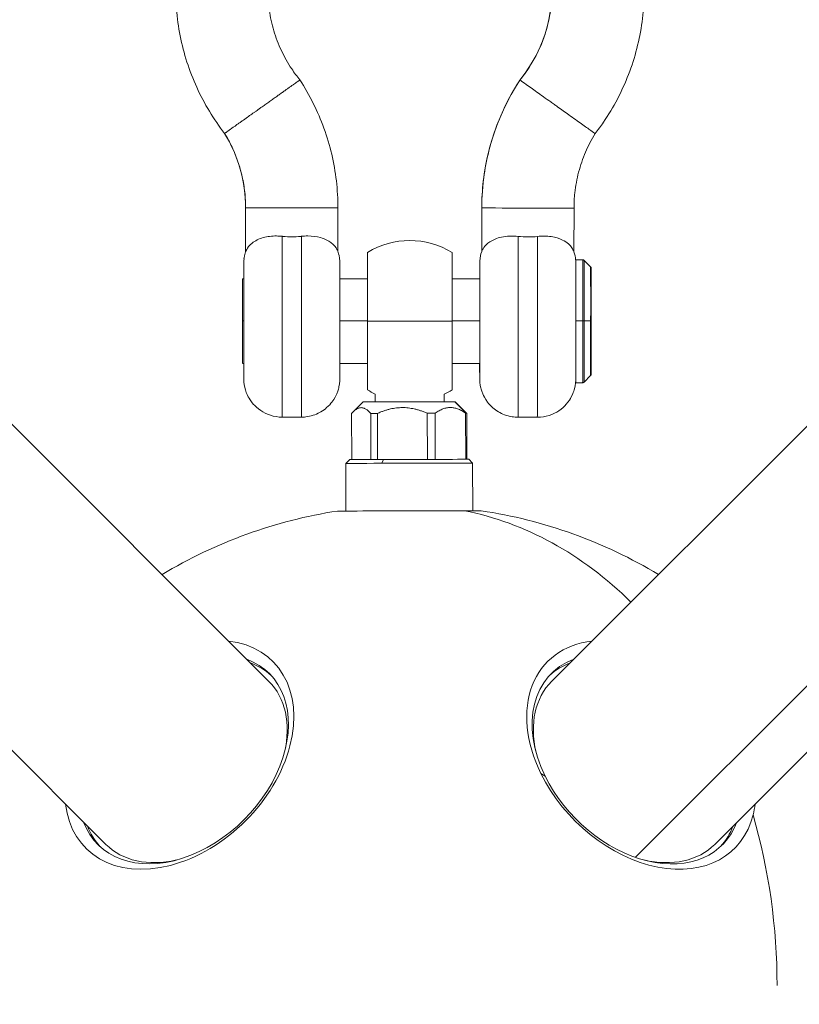
# Model space of a CAD drawing. Units: millimetres. Extents: x -22507 to 8215, y -2656 to 3596.
# Drawn here: x -16554 to -16351, y -1905 to -1648 of the extents above; entities that cross this region are included whole.
import ezdxf

# ---------------------------------------------------------------- set-up
doc = ezdxf.new("R2010")
doc.units = ezdxf.units.MM
doc.header["$MEASUREMENT"] = 0
doc.styles.get("Standard").update_dxf_attribs({"font": 'arial.ttf'})
doc.dimstyles.new('ISO-25', dxfattribs={"dimtxt": 2.5, "dimasz": 2.5, "dimexe": 1.25, "dimexo": 0.625, "dimtad": 1, "dimtxsty": 'Standard', "dimcen": 2.5, "dimadec": 0, "dimazin": 0, "dimtfac": 1, "dimtmove": 0, "dimatfit": 3, "dimfxl": 1, "dimarcsym": 0})

# ---------------------------------------------------------------- blocks, each defined once
blk = doc.blocks.new('*D9')
at = {"color": 0, "lineweight": -2, "transparency": 16777216}
for p, q in [((-22095.58, 2671.27), (-22136.83, 2671.27)), ((-22135.58, 2541.27), (-22135.58, -2490.12)), ((-22095.58, -2620.12), (-22136.83, -2620.12))]:
    blk.add_line(p, q, dxfattribs=at)
at = {"color": 0, "transparency": 16777216}
for points in [[(-22157.24, 2541.27), (-22113.91, 2541.27), (-22135.58, 2671.27)], [(-22157.24, -2490.12), (-22113.91, -2490.12), (-22135.58, -2620.12)]]:
    blk.add_solid(points, dxfattribs=at)
at = {"layer": 'Defpoints', "color": 0, "transparency": 16777216}
for p in [(-16448.15, 2671.27), (-22135.58, -2620.12), (-20753.33, -2620.12)]:
    blk.add_point(p, dxfattribs=at)
at = {"color": 0, "transparency": 16777216, "insert": (-22343.31, 21.69), "char_height": 250, "attachment_point": 5, "rotation": 90}
blk.add_mtext('530', dxfattribs=at)

msp = doc.modelspace()

# ---------------------------------------------------------------- linework, layer by layer
at = {"color": 0, "linetype": 'Continuous', "lineweight": 0}
for p, q in [((-16489.087, -1820.624), (-17456.785, -852.932)), ((-15447.821, -852.926), (-16415.514, -1820.624)), ((-16393.735, -1866.431), (-15415.712, -888.402)), ((-16531.514, -1863.051), (-17499.211, -895.358)), ((-15405.395, -895.352), (-16373.087, -1863.05)), ((-16495.141, -1697.348), (-16495.147, -1708.761)), ((-16495.147, -1708.761), (-16495.141, -1697.348)), ((-16471.147, -1708.651), (-16471.141, -1697.359)), ((-16433.698, -1697.378), (-16433.704, -1708.67)), ((-16433.698, -1697.378), (-16433.704, -1708.67)), ((-16409.698, -1697.39), (-16409.704, -1708.803)), ((-16409.225, -1710.865), (-16407.432, -1710.865)), ((-16405.372, -1712.72), (-16407.078, -1711.012)), ((-16405.229, -1719.438), (-16405.226, -1713.074)), ((-16495.977, -1715.821), (-16495.63, -1715.822)), ((-16470.619, -1715.834), (-16463.423, -1715.838)), ((-16441.413, -1715.849), (-16434.227, -1715.852)), ((-16405.256, -1726.809), (-16405.241, -1719.539)), ((-16405.256, -1726.809), (-16405.241, -1719.539)), ((-16405.234, -1719.512), (-16405.241, -1719.549)), ((-16405.236, -1722.036), (-16405.233, -1719.507)), ((-16405.216, -1722.037), (-16405.212, -1726.919)), ((-16405.205, -1722.065), (-16405.216, -1722.037)), ((-16405.209, -1731.568), (-16405.204, -1722.568)), ((-16495.623, -1726.751), (-16495.97, -1726.75)), ((-16463.421, -1726.767), (-16470.619, -1726.763)), ((-16434.22, -1726.781), (-16441.414, -1726.778)), ((-16407.422, -1726.762), (-16409.215, -1726.761)), ((-16405.363, -1726.775), (-16407.068, -1726.763)), ((-16405.248, -1734.132), (-16405.256, -1726.809)), ((-16405.248, -1734.132), (-16405.256, -1726.809)), ((-16405.222, -1732.036), (-16405.212, -1726.919)), ((-16405.241, -1734.203), (-16405.241, -1732.036)), ((-16405.21, -1732.064), (-16405.241, -1732.064)), ((-16405.21, -1732.064), (-16405.241, -1732.064)), ((-16405.222, -1732.036), (-16405.21, -1732.064)), ((-16405.239, -1740.659), (-16405.236, -1734.295)), ((-16495.988, -1737.821), (-16495.641, -1737.822)), ((-16470.63, -1737.834), (-16463.434, -1737.838)), ((-16441.424, -1737.849), (-16434.238, -1737.852)), ((-16463.44, -1738.838), (-16463.44, -1738.838)), ((-16409.241, -1742.865), (-16407.448, -1742.865)), ((-16405.386, -1741.013), (-16407.094, -1742.719)), ((-16464.601, -1747.861), (-16467.207, -1750.477)), ((-16461.445, -1747.855), (-16461.444, -1745.812)), ((-16443.445, -1747.819), (-16443.444, -1745.821)), ((-16437.724, -1750.808), (-16440.705, -1747.814)), ((-16440.602, -1747.814), (-16437.986, -1750.419)), ((-16480.648, -1751.829), (-16485.648, -1751.827)), ((-16467.546, -1762.867), (-16467.57, -1750.867)), ((-16462.569, -1750.857), (-16462.545, -1762.857)), ((-16460.82, -1762.854), (-16460.843, -1750.854)), ((-16447.879, -1750.828), (-16447.855, -1762.828)), ((-16445.845, -1762.824), (-16445.869, -1750.824)), ((-16437.906, -1750.808), (-16437.882, -1762.808)), ((-16437.598, -1762.808), (-16437.621, -1750.808)), ((-16419.245, -1751.86), (-16424.245, -1751.857)), ((-16468.072, -1762.868), (-16469.07, -1763.87)), ((-16459.747, -1763.851), (-16459.314, -1762.851)), ((-16437.072, -1762.807), (-16436.07, -1763.805)), ((-16469.07, -1763.87), (-16469.045, -1776.274)), ((-16436.07, -1763.805), (-16436.045, -1776.208)), ((-16418.301, -1844.605), (-16417.211, -1845.301))]:
    msp.add_line(p, q, dxfattribs=at)
for centre, radius, start, end in [((-16452.434, -1726.843), 21, 58.38338, 121.5597), ((-16452.434, -1726.843), 21, 238.38338, 244.59461), ((-16452.434, -1726.843), 21, 295.34847, 301.5597), ((-16452.3, -1899.837), 125, 98.70798, 121.11362), ((-16452.3, -1899.837), 125, 58.8867, 81.51915)]:
    msp.add_arc(centre, radius, start, end, dxfattribs=at)
at = {"color": 0, "linetype": 'Continuous', "lineweight": 0, "extrusion": (0, 0, -1)}
for centre, major_axis, ratio, start_param, end_param in [((-16452.391, -1640.672), (-0.018, -36.966), 0.9999994, -1.9778768, -0.8859731), ((-16532.099, -1697.329), (-0.018, -36.958), 0.9999994, -2.1228548, -1.5707963), ((-16483.141, -1697.354), (-12, 0.006), 0.000001, -0.0005538, 0.0005752), ((-16483.141, -1697.354), (12, -0.006), 0.000001, -0.000809, 3.1396547), ((-16480.636, -1726.829), (-0.012, -25), 0.001129, -2.6530983, 0), ((-16424.233, -1726.857), (-0.012, -25), 0.001129, -2.6530984, 0), ((-16463.434, -1726.838), (0.009, 17.889), 0.001129, -0.9085135, 1.5707963), ((-16495.636, -1726.822), (0.007, 15), 0.001129, -0.7475843, 3.889177), ((-16463.434, -1726.838), (0.007, 14), 0.001129, -0.6669463, 1.5707963), ((-16409.233, -1726.865), (0.008, 16), 0.001129, -0.2903096, 1.5643462), ((-16407.44, -1726.865), (0.008, 16), 0.001129, 0, 1.5643462), ((-16407.086, -1726.866), (0.008, 15.854), 0.001129, 0.001129, 1.5643462), ((-16405.379, -1726.866), (0.007, 14.146), 0.001129, 0.001129, 1.5643462), ((-16405.733, -1719.463), (0.498, -0.044), 0.9961984, 0.08599, 0.091207), ((-16463.434, -1726.838), (-0.009, -17.889), 0.001129, -1.5707963, 0.9085135), ((-16463.434, -1726.838), (-0.007, -14), 0.001129, -1.5707963, 0.6669463), ((-16452.434, -1726.843), (-21, 0.01), 0.000001, -2.1230174, -1.0203835), ((-16409.233, -1726.865), (-0.008, -16), 0.001129, -1.5772465, 0.2903096), ((-16407.44, -1726.865), (-0.008, -16), 0.001129, -1.5772465, 0), ((-16407.086, -1726.866), (-0.008, -15.854), 0.001129, -1.5772465, -0.001129), ((-16405.379, -1726.866), (-0.007, -14.146), 0.001129, -1.5772465, -0.001129), ((-16405.741, -1732.035), (0.5, 0), 0.007448, -0.3338158, -0.333797), ((-16405.722, -1732.035), (0.5, 0), 0.0074479, -0.4368538, -0.4368392), ((-16405.722, -1732.035), (0.5, 0), 0.0074479, -0.3413054, -0.0029778), ((-16405.741, -1732.035), (0.5, 0), 0.007448, -0.1950857, -0.0000049), ((-16452.596, -1750.837), (15, 0.03), 0.0000163, -2.2981303, -2.1529863), ((-16452.596, -1750.837), (15, 0.03), 0.0000163, -1.2509327, -1.1057888), ((-16452.596, -1750.837), (15, 0.03), 0.0000163, -0.2037351, -0.1311632), ((-16452.596, -1750.837), (15, 0.03), 0.0000163, -0.1311632, -0.0585912), ((-16452.57, -1763.837), (-16.5, -0.033), 0.0000163, 0, 1.1207725), ((-16452.57, -1763.837), (16.5, 0.033), 0.0000163, -2.0208202, 0), ((-16452.545, -1776.241), (-18.68, -0.037), 0.0000163, 0.0001078, 0.8687243), ((-16452.545, -1776.241), (18.68, 0.037), 0.0000163, -2.2728684, -0.6936828), ((-16452.545, -1776.241), (18.68, 0.037), 0.0000163, -0.6936828, -0.0001077), ((-16511.283, -1840.854), (22.274, 22.274), 0.7071068, -0.3098446, 3.4514373), ((-16393.317, -1840.854), (-22.274, 22.274), 0.7071068, -1.1190468, 0.3098446), ((-16510.3, -1841.837), (21.213, 21.213), 0.7071068, 0, 0.8470312), ((-16394.3, -1841.837), (-21.213, 21.213), 0.7071068, -0.8470312, 0), ((-16393.317, -1840.854), (22.274, -22.274), 0.7071068, -0.3098446, 2.0225459), ((-16510.3, -1841.837), (-21.213, -21.213), 0.7071068, -0.8470312, 0), ((-16394.3, -1841.837), (21.213, -21.213), 0.7071068, 0, 0.8470312)]:
    msp.add_ellipse(centre, major_axis=major_axis, ratio=ratio, start_param=start_param, end_param=end_param, dxfattribs=at)
at = {"color": 0, "linetype": 'Continuous', "lineweight": 0}
for centre, major_axis, ratio, start_param, end_param in [((-16372.74, -1697.408), (-0.03, -60.958), 0.9999994, -2.1490121, -1.5707963), ((-16421.698, -1697.384), (-12, 0.006), 0.000001, 0.0017875, 3.1422484), ((-16421.698, -1697.384), (-12, 0.006), 0.000001, 0.0006645, 0.0017932), ((-16485.636, -1726.827), (-0.012, -25), 0.001129, 0, 2.6527128), ((-16419.233, -1726.86), (-0.012, -25), 0.001129, 0, 2.652713), ((-16441.434, -1726.849), (0.009, 17.889), 0.001129, -1.5707963, -0.0006942), ((-16463.434, -1726.838), (-0.007, -14), 0.001129, 0, 3.808539), ((-16434.233, -1726.852), (-0.007, -15), 0.001129, -0.7475843, 3.889177), ((-16463.434, -1726.838), (-0.006, -12), 0.001129, 0, 3.5527305), ((-16495.983, -1726.821), (-0.005, -11), 0.001129, -4.7059388, 1.5772465), ((-16405.716, -1722.037), (-0.5, 0), 0.0074479, -3.1386149, -2.7942313), ((-16405.206, -1722.565), (0, 0.5), 0.0026213, -1.5773529, -0.0065566), ((-16441.434, -1726.849), (-0.009, -17.889), 0.001129, 0.0006942, 1.5707963), ((-16407.422, -1726.765), (-0.5, 0), 0.0064501, -2.3573235, -1.5719253), ((-16405.717, -1726.777), (-0.5, 0), 0.0064501, -2.6827617, -2.3573235), ((-16405.756, -1726.808), (-0.5, 0), 0.0074479, -3.1415816, -3.1386149), ((-16405.712, -1726.919), (0.5, 0), 0.0074479, 0.0029778, 0.423037), ((-16405.21, -1731.564), (0, 0.5), 0.0026213, -3.1481492, -1.5773529), ((-16405.741, -1734.319), (0.044, 0.5), 0.9962545, -1.1583905, -1.1583756), ((-16463.434, -1726.838), (-0.007, -14), 0.001129, -0.6669463, 0), ((-16463.434, -1726.838), (-0.006, -12), 0.001129, -0.4111379, 0), ((-16452.602, -1747.837), (12, 0.024), 0.0000163, 0.1311632, 3.1415764), ((-16452.602, -1747.837), (12, 0.024), 0.0000163, 0.0000163, 0.1311632), ((-16452.572, -1762.837), (-15.5, -0.031), 0.0000163, -1.1207725, -0.0000163), ((-16452.572, -1762.837), (15.5, 0.031), 0.0000163, 0.0000162, 2.0208201), ((-16452.3, -1899.837), (0, 125), 0.7635063, -0.6455499, -0.1484716), ((-16512.388, -1839.75), (-24.32, -24.32), 0.7071068, -0.5110168, 3.6526095), ((-16392.213, -1839.749), (-24.32, 24.32), 0.7071068, -0.5110168, 1.1190468), ((-16510.3, -1841.837), (22.274, 22.274), 0.7071068, 0.0312099, 0.3098446), ((-16394.3, -1841.837), (-22.274, 22.274), 0.7071068, -0.3098446, -0.0312099), ((-16392.213, -1839.749), (24.32, -24.32), 0.7071068, -2.0225459, 0.4025401), ((-16392.213, -1839.749), (-24.32, 24.32), 0.7071068, -2.7390526, -2.6305759), ((-16452.3, -1899.837), (0, 125), 0.7635063, -1.5707963, -1.2072523), ((-16510.3, -1841.837), (-22.274, -22.274), 0.7071068, -0.3098446, -0.0312099), ((-16394.3, -1841.837), (22.274, -22.274), 0.7071068, 0.0312099, 0.3098446)]:
    msp.add_ellipse(centre, major_axis=major_axis, ratio=ratio, start_param=start_param, end_param=end_param, dxfattribs=at)
for points, knots in [([(-16500.622, -1677.963), (-16502.047, -1676.119), (-16503.369, -1674.19), (-16505.79, -1670.182), (-16506.892, -1668.095), (-16508.842, -1663.815), (-16509.695, -1661.615), (-16511.138, -1657.138), (-16511.731, -1654.854), (-16512.647, -1650.24), (-16512.972, -1647.903), (-16513.349, -1643.215), (-16513.402, -1640.856), (-16513.235, -1636.155), (-16513.015, -1633.806), (-16512.306, -1629.156), (-16511.816, -1626.847), (-16510.574, -1622.311), (-16509.82, -1620.074), (-16508.063, -1615.711), (-16507.056, -1613.577), (-16505.683, -1611.055), (-16505.428, -1610.602), (-16505.167, -1610.151)], [0, 0, 0, 0, 6.9919026, 6.9919026, 14.0474987, 14.0474987, 21.1029559, 21.1029559, 28.1584134, 28.1584134, 35.213871, 35.213871, 42.2693287, 42.2693287, 49.3247863, 49.3247863, 56.380244, 56.380244, 63.4357017, 63.4357017, 70.4911593, 70.4911593, 72.0512635, 72.0512635, 72.0512635, 72.0512635]), ([(-16399.565, -1610.239), (-16398.755, -1611.645), (-16398.001, -1613.084), (-16396.298, -1616.674), (-16395.412, -1618.861), (-16393.901, -1623.316), (-16393.274, -1625.59), (-16392.288, -1630.189), (-16391.927, -1632.521), (-16391.479, -1637.204), (-16391.391, -1639.562), (-16391.486, -1644.264), (-16391.671, -1646.617), (-16392.309, -1651.277), (-16392.764, -1653.592), (-16393.937, -1658.148), (-16394.657, -1660.395), (-16396.348, -1664.784), (-16397.322, -1666.933), (-16399.509, -1671.098), (-16400.725, -1673.12), (-16402.737, -1676.066), (-16403.454, -1677.049), (-16404.198, -1678.011)], [199.6803913, 199.6803913, 199.6803913, 199.6803913, 204.5448159, 204.5448159, 211.6002733, 211.6002733, 218.6557309, 218.6557309, 225.7111886, 225.7111886, 232.7666332, 232.7666332, 239.822091, 239.822091, 246.8775487, 246.8775487, 253.9330063, 253.9330063, 260.9884639, 260.9884639, 268.0439213, 268.0439213, 271.6914442, 271.6914442, 271.6914442, 271.6914442]), ([(-16486.317, -1625.992), (-16486.823, -1627.162), (-16487.269, -1628.358), (-16488.201, -1631.318), (-16488.622, -1633.111), (-16489.192, -1636.729), (-16489.342, -1638.565), (-16489.37, -1642.228), (-16489.246, -1644.065), (-16488.73, -1647.691), (-16488.336, -1649.49), (-16487.289, -1653), (-16486.632, -1654.721), (-16485.076, -1658.036), (-16484.171, -1659.641), (-16482.496, -1662.156), (-16481.787, -1663.117), (-16481.034, -1664.039)], [126.255326, 126.255326, 126.255326, 126.255326, 130.072464, 130.072464, 135.5667918, 135.5667918, 141.0611194, 141.0611194, 146.5554468, 146.5554468, 152.0497743, 152.0497743, 157.5441018, 157.5441018, 163.0384296, 163.0384296, 166.6112971, 166.6112971, 166.6112971, 166.6112971]), ([(-16423.772, -1664.068), (-16422.623, -1662.662), (-16421.574, -1661.167), (-16419.706, -1658.034), (-16418.883, -1656.386), (-16417.493, -1652.997), (-16416.923, -1651.246), (-16416.052, -1647.688), (-16415.748, -1645.872), (-16415.413, -1642.224), (-16415.382, -1640.383), (-16415.592, -1636.726), (-16415.833, -1634.901), (-16416.583, -1631.315), (-16417.093, -1629.546), (-16417.95, -1627.231), (-16418.187, -1626.639), (-16418.44, -1626.053)], [0, 0, 0, 0, 5.4486009, 5.4486009, 10.9430945, 10.9430945, 16.4374218, 16.4374218, 21.9317494, 21.9317494, 27.426077, 27.426077, 32.9204045, 32.9204045, 38.4147189, 38.4147189, 40.3260092, 40.3260092, 40.3260092, 40.3260092]), ([(-16481.034, -1664.039), (-16481.034, -1664.04), (-16481.048, -1664.05), (-16481.108, -1664.093), (-16481.156, -1664.127), (-16481.283, -1664.219), (-16481.363, -1664.276), (-16481.551, -1664.41), (-16481.658, -1664.487), (-16481.889, -1664.651), (-16482.022, -1664.746), (-16482.324, -1664.961), (-16482.493, -1665.081), (-16482.858, -1665.341), (-16483.054, -1665.481), (-16483.464, -1665.773), (-16483.677, -1665.925), (-16484.104, -1666.228), (-16484.337, -1666.394), (-16484.834, -1666.748), (-16485.099, -1666.936), (-16485.646, -1667.326), (-16485.929, -1667.527), (-16486.498, -1667.932), (-16486.784, -1668.136), (-16487.342, -1668.533), (-16487.64, -1668.744), (-16488.257, -1669.183), (-16488.577, -1669.411), (-16489.223, -1669.87), (-16489.55, -1670.102), (-16490.193, -1670.559), (-16490.509, -1670.784), (-16490.811, -1670.999)], [0.0103422, 0.0103422, 0.0103422, 0.0103422, 1.110391, 1.110391, 2.220782, 2.220782, 3.3311729, 3.3311729, 4.4415639, 4.4415639, 5.5524156, 5.5524156, 6.6632672, 6.6632672, 7.7741189, 7.7741189, 8.8849705, 8.8849705, 9.9965172, 9.9965172, 11.1080639, 11.1080639, 12.2196106, 12.2196106, 13.3311573, 13.3311573, 14.4435684, 14.4435684, 15.5559794, 15.5559794, 16.6683905, 16.6683905, 17.7808015, 17.7808015, 17.7808015, 17.7808015]), ([(-16471.141, -1697.359), (-16471.14, -1695.01), (-16471.275, -1692.66), (-16471.815, -1687.991), (-16472.22, -1685.673), (-16473.295, -1681.098), (-16473.965, -1678.842), (-16475.561, -1674.421), (-16476.486, -1672.257), (-16478.581, -1668.05), (-16479.751, -1666.008), (-16481.034, -1664.039)], [3.14159265, 3.14159265, 3.14159265, 3.14159265, 3.25723581, 3.25723581, 3.37287896, 3.37287896, 3.48852211, 3.48852211, 3.60416526, 3.60416526, 3.71980841, 3.71980841, 3.71980841, 3.71980841]), ([(-16433.698, -1697.378), (-16433.697, -1695.048), (-16433.562, -1692.713), (-16433.023, -1688.062), (-16432.617, -1685.738), (-16431.54, -1681.16), (-16430.867, -1678.898), (-16429.268, -1674.475), (-16428.339, -1672.306), (-16426.238, -1668.092), (-16425.061, -1666.041), (-16423.772, -1664.068)], [0, 0, 0, 0, 6.9914594, 6.9914594, 14.0466002, 14.0466002, 21.101602, 21.101602, 28.1566041, 28.1566041, 35.2270349, 35.2270349, 35.2270349, 35.2270349]), ([(-16423.772, -1664.068), (-16423.772, -1664.068), (-16423.771, -1664.069), (-16423.737, -1664.092), (-16423.484, -1664.27), (-16422.527, -1664.95), (-16421.797, -1665.469), (-16420.414, -1666.452), (-16419.909, -1666.812), (-16418.85, -1667.565), (-16418.303, -1667.955), (-16417.697, -1668.386), (-16417.661, -1668.412), (-16417.021, -1668.867), (-16416.394, -1669.314), (-16415.444, -1669.991), (-16415.131, -1670.213), (-16414.537, -1670.637), (-16414.256, -1670.837), (-16413.975, -1671.037)], [70.9255157, 70.9255157, 70.9255157, 70.9255157, 71.2296707, 71.2296707, 75.6428994, 75.6428994, 80.4184018, 80.4184018, 82.8079072, 82.8079072, 85.0834396, 85.0834396, 85.2247339, 85.2247339, 87.6228568, 87.6228568, 88.7833828, 88.7833828, 89.8204853, 89.8204853, 89.8204853, 89.8204853]), ([(-16490.811, -1670.999), (-16490.82, -1671.004), (-16490.828, -1671.009), (-16491.062, -1671.152), (-16491.277, -1671.316), (-16491.754, -1671.673), (-16491.955, -1671.808), (-16492.337, -1672.078), (-16492.485, -1672.187), (-16492.84, -1672.442), (-16493.037, -1672.578), (-16493.354, -1672.804), (-16493.465, -1672.884), (-16494.222, -1673.427), (-16495.11, -1674.049), (-16496.287, -1674.89), (-16496.51, -1675.046), (-16496.838, -1675.28), (-16496.949, -1675.36), (-16497.173, -1675.519), (-16497.286, -1675.598), (-16497.515, -1675.76), (-16497.629, -1675.842), (-16497.849, -1675.999), (-16497.957, -1676.074), (-16498.164, -1676.221), (-16498.261, -1676.291), (-16498.448, -1676.424), (-16498.537, -1676.486), (-16498.788, -1676.664), (-16498.942, -1676.774), (-16499.582, -1677.226), (-16499.962, -1677.499), (-16500.255, -1677.705), (-16500.287, -1677.727), (-16500.367, -1677.783), (-16500.412, -1677.816), (-16500.48, -1677.863), (-16500.505, -1677.881), (-16500.543, -1677.908), (-16500.557, -1677.918), (-16500.587, -1677.939), (-16500.6, -1677.947), (-16500.617, -1677.959), (-16500.622, -1677.963), (-16500.622, -1677.963)], [-0.0029728, -0.0029728, -0.0029728, -0.0029728, 0, 0, 0.0793656, 0.0793656, 0.1719969, 0.1719969, 0.2381622, 0.2381622, 0.3300685, 0.3300685, 0.3821569, 0.3821569, 0.6846038, 0.6846038, 0.7571772, 0.7571772, 0.7954306, 0.7954306, 0.8352423, 0.8352423, 0.8774437, 0.8774437, 0.9191583, 0.9191583, 0.9590616, 0.9590616, 0.9973992, 0.9973992, 1.0702064, 1.0702064, 1.3160308, 1.3160308, 1.3475473, 1.3475473, 1.402964, 1.402964, 1.44429, 1.44429, 1.4749904, 1.4749904, 1.5203575, 1.5203575, 1.5644691, 1.5644691, 1.5644691, 1.5644691]), ([(-16413.975, -1671.037), (-16412.987, -1671.74), (-16412.004, -1672.441), (-16409.847, -1673.978), (-16408.72, -1674.782), (-16406.766, -1676.175), (-16405.956, -1676.753), (-16404.762, -1677.606), (-16404.386, -1677.874), (-16404.216, -1677.997), (-16404.198, -1678.01), (-16404.198, -1678.011)], [89.8204853, 89.8204853, 89.8204853, 89.8204853, 93.4690427, 93.4690427, 98.1475592, 98.1475592, 102.8117895, 102.8117895, 107.4548955, 107.4548955, 108.7321792, 108.7321792, 108.7321792, 108.7321792]), ([(-16495.141, -1697.348), (-16495.141, -1695.987), (-16495.215, -1694.627), (-16495.513, -1691.923), (-16495.737, -1690.579), (-16496.332, -1687.925), (-16496.702, -1686.614), (-16497.586, -1684.041), (-16498.099, -1682.779), (-16499.26, -1680.319), (-16499.909, -1679.121), (-16500.622, -1677.963)], [3.14159265, 3.14159265, 3.14159265, 3.14159265, 3.25200435, 3.25200435, 3.36241605, 3.36241605, 3.47282775, 3.47282775, 3.58323945, 3.58323945, 3.69365115, 3.69365115, 3.69365115, 3.69365115]), ([(-16404.198, -1678.011), (-16405.151, -1679.556), (-16405.993, -1681.177), (-16407.43, -1684.529), (-16408.027, -1686.271), (-16408.956, -1689.814), (-16409.289, -1691.625), (-16409.626, -1694.755), (-16409.697, -1696.073), (-16409.698, -1697.39)], [0, 0, 0, 0, 5.4480206, 5.4480206, 10.94193, 10.94193, 16.435673, 16.435673, 20.3858228, 20.3858228, 20.3858228, 20.3858228]), ([(-16485.612, -1704.755), (-16486.109, -1704.699), (-16486.606, -1704.668), (-16488.336, -1704.65), (-16489.503, -1704.797), (-16491.729, -1705.412), (-16492.711, -1705.912), (-16494.209, -1707.126), (-16494.641, -1707.77), (-16494.98, -1708.387), (-16495.06, -1708.56), (-16495.129, -1708.719), (-16495.144, -1708.754), (-16495.147, -1708.76), (-16495.147, -1708.761), (-16495.147, -1708.761)], [-6.7916108, -6.7916108, -6.7916108, -6.7916108, -6.6608634, -6.6608634, -6.3328582, -6.3328582, -5.9607335, -5.9607335, -5.5915492, -5.5915492, -5.4299484, -5.4299484, -5.341423, -5.341423, -5.3321478, -5.3321478, -5.3321478, -5.3321478]), ([(-16471.147, -1708.651), (-16471.148, -1708.647), (-16471.16, -1708.618), (-16471.222, -1708.478), (-16471.293, -1708.326), (-16471.627, -1707.721), (-16472.088, -1707.029), (-16473.651, -1705.842), (-16474.57, -1705.386), (-16476.673, -1704.805), (-16477.793, -1704.656), (-16479.529, -1704.66), (-16480.069, -1704.691), (-16480.612, -1704.753)], [-9.6941802, -9.6941802, -9.6941802, -9.6941802, -9.6062338, -9.6062338, -9.4537289, -9.4537289, -9.0712758, -9.0712758, -8.748217, -8.748217, -8.4596345, -8.4596345, -8.3325759, -8.3325759, -8.3325759, -8.3325759]), ([(-16480.612, -1704.753), (-16480.672, -1704.76), (-16480.733, -1704.767), (-16481.574, -1704.855), (-16482.363, -1704.896), (-16483.9, -1704.896), (-16484.689, -1704.854), (-16485.517, -1704.766), (-16485.564, -1704.76), (-16485.612, -1704.755)], [3.43515631, 3.43515631, 3.43515631, 3.43515631, 3.45306314, 3.45306314, 3.68354572, 3.68354572, 3.91402831, 3.91402831, 3.92799637, 3.92799637, 3.92799637, 3.92799637]), ([(-16433.704, -1708.67), (-16433.703, -1708.67), (-16433.67, -1708.583), (-16433.461, -1708.173), (-16433.32, -1707.926), (-16432.832, -1707.24), (-16432.345, -1706.69), (-16430.777, -1705.645), (-16429.757, -1705.214), (-16427.894, -1704.818), (-16427.203, -1704.73), (-16425.743, -1704.667), (-16424.983, -1704.692), (-16424.208, -1704.781)], [-1.9088554, -1.9088554, -1.9088554, -1.9088554, -1.6084708, -1.6084708, -1.3596794, -1.3596794, -0.9292929, -0.9292929, -0.4774635, -0.4774635, -0.2392134, -0.2392134, -0.0000013, -0.0000013, -0.0000013, -0.0000013]), ([(-16424.208, -1704.781), (-16423.389, -1704.875), (-16422.552, -1704.925), (-16420.865, -1704.928), (-16420.028, -1704.88), (-16419.208, -1704.788)], [-0.50600271, -0.50600271, -0.50600271, -0.50600271, -0.25294837, -0.25294837, -0.00000132, -0.00000132, -0.00000132, -0.00000132]), ([(-16419.208, -1704.788), (-16418.579, -1704.718), (-16417.959, -1704.689), (-16416.753, -1704.708), (-16416.171, -1704.757), (-16414.507, -1705.007), (-16413.531, -1705.31), (-16411.433, -1706.34), (-16410.694, -1707.136), (-16410.03, -1708.095), (-16409.868, -1708.425), (-16409.729, -1708.737), (-16409.705, -1708.797), (-16409.704, -1708.803)], [-5.0822372, -5.0822372, -5.0822372, -5.0822372, -4.7784624, -4.7784624, -4.4744646, -4.4744646, -3.8646614, -3.8646614, -2.9139003, -2.9139003, -2.3495629, -2.3495629, -2.0029966, -2.0029966, -2.0029966, -2.0029966]), ([(-16495.642, -1715.822), (-16495.64, -1714.804), (-16495.638, -1713.95), (-16495.636, -1713.117), (-16495.635, -1712.954), (-16495.634, -1712.655), (-16495.634, -1712.52), (-16495.633, -1712.28), (-16495.632, -1712.175), (-16495.631, -1711.995), (-16495.631, -1711.919), (-16495.63, -1711.797), (-16495.629, -1711.752), (-16495.627, -1711.64), (-16495.627, -1711.602), (-16495.623, -1711.476), (-16495.622, -1711.451), (-16495.618, -1711.373), (-16495.616, -1711.315), (-16495.604, -1711.123), (-16495.6, -1711.017), (-16495.544, -1710.507), (-16495.731, -1710.575), (-16495.147, -1708.761)], [5.53441045, 5.53441045, 5.53441045, 5.53441045, 5.83262125, 5.83262125, 5.91363045, 5.91363045, 5.99554138, 5.99554138, 6.07728797, 6.07728797, 6.15797598, 6.15797598, 6.21882538, 6.21882538, 6.24925007, 6.24925007, 6.2555428, 6.2555428, 6.26478467, 6.26478467, 6.27278718, 6.27278718, 6.27967436, 6.27967436, 6.27967436, 6.27967436]), ([(-16471.147, -1708.651), (-16470.809, -1709.657), (-16470.802, -1709.953), (-16470.691, -1710.635), (-16470.681, -1710.793), (-16470.647, -1711.168), (-16470.644, -1711.257), (-16470.637, -1711.394), (-16470.636, -1711.435), (-16470.633, -1711.513), (-16470.632, -1711.544), (-16470.63, -1711.616), (-16470.63, -1711.645), (-16470.628, -1711.747), (-16470.627, -1711.788), (-16470.624, -1712.106), (-16470.623, -1712.509), (-16470.621, -1713.855), (-16470.62, -1714.78), (-16470.618, -1717.004), (-16470.618, -1718.296), (-16470.617, -1721.123), (-16470.617, -1722.657), (-16470.618, -1725.814), (-16470.619, -1727.437), (-16470.621, -1730.608), (-16470.623, -1732.156), (-16470.626, -1735.019), (-16470.627, -1736.335), (-16470.631, -1738.604), (-16470.633, -1739.556), (-16470.637, -1741.01), (-16470.639, -1741.485), (-16470.642, -1741.834), (-16470.642, -1741.884), (-16470.644, -1742.001), (-16470.644, -1742.037), (-16470.649, -1742.174), (-16470.65, -1742.199), (-16470.653, -1742.277), (-16470.655, -1742.335), (-16470.667, -1742.524), (-16470.672, -1742.627), (-16470.718, -1743.063), (-16470.721, -1743.248), (-16470.933, -1744.242), (-16470.972, -1744.639), (-16471.65, -1746.233), (-16471.92, -1746.884), (-16473.024, -1748.328), (-16473.446, -1748.82), (-16474.465, -1749.71), (-16474.951, -1750.081), (-16476.469, -1750.979), (-16477.68, -1751.483), (-16479.581, -1751.786), (-16480.115, -1751.829), (-16480.648, -1751.829)], [0.0033624, 0.0033624, 0.0033624, 0.0033624, 0.006911, 0.006911, 0.0123624, 0.0123624, 0.0223191, 0.0223191, 0.0303065, 0.0303065, 0.0407098, 0.0407098, 0.0594351, 0.0594351, 0.1152424, 0.1152424, 0.4290655, 0.4290655, 0.7552787, 0.7552787, 1.0764252, 1.0764252, 1.3968579, 1.3968579, 1.7171176, 1.7171176, 2.0373716, 2.0373716, 2.3577782, 2.3577782, 2.6788079, 2.6788079, 3.003745, 3.003745, 3.0726688, 3.0726688, 3.1071307, 3.1071307, 3.113612, 3.113612, 3.1229814, 3.1229814, 3.1309609, 3.1309609, 3.1362768, 3.1362768, 3.1389347, 3.1389347, 3.140115, 3.140115, 3.1406051, 3.1406051, 3.1409239, 3.1409239, 3.1414119, 3.1414119, 3.1415927, 3.1415927, 3.1415927, 3.1415927]), ([(-16433.704, -1708.67), (-16434.042, -1709.676), (-16434.05, -1709.971), (-16434.161, -1710.653), (-16434.171, -1710.811), (-16434.206, -1711.187), (-16434.209, -1711.275), (-16434.216, -1711.412), (-16434.217, -1711.453), (-16434.22, -1711.531), (-16434.221, -1711.562), (-16434.223, -1711.634), (-16434.224, -1711.663), (-16434.226, -1711.765), (-16434.226, -1711.806), (-16434.227, -1711.921), (-16434.228, -1711.99), (-16434.229, -1712.157), (-16434.229, -1712.253), (-16434.23, -1712.473), (-16434.231, -1712.597), (-16434.232, -1712.872), (-16434.232, -1713.023), (-16434.233, -1713.354), (-16434.234, -1713.535), (-16434.235, -1713.926), (-16434.235, -1714.137), (-16434.236, -1714.586), (-16434.237, -1714.824), (-16434.238, -1715.322), (-16434.238, -1715.581), (-16434.239, -1715.852)], [0.00336269, 0.00336269, 0.00336269, 0.00336269, 0.006911, 0.006911, 0.01236238, 0.01236238, 0.02231906, 0.02231906, 0.03030645, 0.03030645, 0.04070976, 0.04070976, 0.05943508, 0.05943508, 0.11524242, 0.11524242, 0.19309074, 0.19309074, 0.27189163, 0.27189163, 0.35086792, 0.35086792, 0.42906545, 0.42906545, 0.50846317, 0.50846317, 0.58888948, 0.58888948, 0.66933384, 0.66933384, 0.74877486, 0.74877486, 0.74877486, 0.74877486]), ([(-16419.245, -1751.86), (-16418.178, -1751.86), (-16417.119, -1751.68), (-16415.181, -1751.061), (-16414.334, -1750.611), (-16412.777, -1749.564), (-16412.179, -1748.973), (-16411.028, -1747.665), (-16410.679, -1747.055), (-16409.919, -1745.636), (-16409.784, -1745.138), (-16409.362, -1743.742), (-16409.372, -1743.5), (-16409.291, -1742.923), (-16409.282, -1742.786), (-16409.259, -1742.494), (-16409.255, -1742.414), (-16409.249, -1742.291), (-16409.247, -1742.251), (-16409.245, -1742.175), (-16409.244, -1742.145), (-16409.242, -1742.072), (-16409.241, -1742.042), (-16409.239, -1741.932), (-16409.239, -1741.887), (-16409.236, -1741.557), (-16409.234, -1741.125), (-16409.23, -1739.745), (-16409.228, -1738.804), (-16409.224, -1736.554), (-16409.223, -1735.25), (-16409.22, -1732.405), (-16409.218, -1730.865), (-16409.216, -1727.701), (-16409.215, -1726.078), (-16409.214, -1722.913), (-16409.214, -1721.372), (-16409.214, -1718.525), (-16409.215, -1717.221), (-16409.216, -1714.979), (-16409.217, -1714.044), (-16409.22, -1712.623), (-16409.221, -1712.174), (-16409.224, -1711.84), (-16409.224, -1711.795), (-16409.226, -1711.683), (-16409.227, -1711.645), (-16409.231, -1711.519), (-16409.232, -1711.494), (-16409.235, -1711.416), (-16409.237, -1711.358), (-16409.249, -1711.166), (-16409.253, -1711.06), (-16409.308, -1710.55), (-16409.121, -1710.618), (-16409.704, -1708.803)], [3.1415927, 3.1415927, 3.1415927, 3.1415927, 3.1419539, 3.1419539, 3.1423522, 3.1423522, 3.142877, 3.142877, 3.1437058, 3.1437058, 3.1453321, 3.1453321, 3.1496193, 3.1496193, 3.1555032, 3.1555032, 3.1647003, 3.1647003, 3.1727838, 3.1727838, 3.1836539, 3.1836539, 3.203967, 3.203967, 3.2696062, 3.2696062, 3.5834144, 3.5834144, 3.9090976, 3.9090976, 4.2301919, 4.2301919, 4.5506128, 4.5506128, 4.8708699, 4.8708699, 5.1911262, 5.1911262, 5.5115439, 5.5115439, 5.8326213, 5.8326213, 6.157976, 6.157976, 6.2188254, 6.2188254, 6.2492501, 6.2492501, 6.2555428, 6.2555428, 6.2647847, 6.2647847, 6.2727872, 6.2727872, 6.2796748, 6.2796748, 6.2796748, 6.2796748]), ([(-16407.432, -1710.865), (-16407.398, -1710.865), (-16407.365, -1710.869), (-16407.302, -1710.881), (-16407.273, -1710.891), (-16407.219, -1710.912), (-16407.196, -1710.924), (-16407.154, -1710.949), (-16407.135, -1710.962), (-16407.104, -1710.988), (-16407.09, -1711), (-16407.078, -1711.012)], [6.2831853072, 6.2831853072, 6.2831853072, 6.2831853072, 6.2834111052, 6.2834111052, 6.2836369033, 6.2836369033, 6.2838627014, 6.2838627014, 6.2840884994, 6.2840884994, 6.2843142975, 6.2843142975, 6.2843142975, 6.2843142975]), ([(-16405.372, -1712.72), (-16405.335, -1712.758), (-16405.314, -1712.788), (-16405.273, -1712.856), (-16405.263, -1712.882), (-16405.245, -1712.933), (-16405.241, -1712.949), (-16405.235, -1712.976), (-16405.234, -1712.984), (-16405.231, -1713.001), (-16405.23, -1713.007), (-16405.229, -1713.019), (-16405.228, -1713.024), (-16405.227, -1713.032), (-16405.227, -1713.035), (-16405.227, -1713.038), (-16405.227, -1713.038), (-16405.227, -1713.038)], [0.00112899, 0.00112899, 0.00112899, 0.00112899, 0.001847414, 0.001847414, 0.003100745, 0.003100745, 0.004948844, 0.004948844, 0.006766196, 0.006766196, 0.009023548, 0.009023548, 0.012027306, 0.012027306, 0.015031064, 0.015031064, 0.015081859, 0.015081859, 0.015081859, 0.015081859]), ([(-16405.226, -1713.074), (-16405.226, -1713.069), (-16405.226, -1713.068), (-16405.226, -1713.067), (-16405.226, -1713.065), (-16405.226, -1713.063), (-16405.226, -1713.062), (-16405.226, -1713.06), (-16405.226, -1713.059), (-16405.226, -1713.058), (-16405.226, -1713.054), (-16405.226, -1713.051), (-16405.226, -1713.049), (-16405.226, -1713.047), (-16405.227, -1713.045), (-16405.227, -1713.043), (-16405.227, -1713.04), (-16405.227, -1713.038), (-16405.227, -1713.037), (-16405.227, -1713.035), (-16405.228, -1713.036), (-16405.228, -1713.039), (-16405.229, -1713.045), (-16405.229, -1713.057), (-16405.23, -1713.075), (-16405.23, -1713.093), (-16405.231, -1713.118), (-16405.232, -1713.149), (-16405.232, -1713.18), (-16405.233, -1713.218), (-16405.234, -1713.26), (-16405.234, -1713.302), (-16405.235, -1713.349), (-16405.235, -1713.398), (-16405.236, -1713.487), (-16405.237, -1713.595), (-16405.238, -1713.724), (-16405.239, -1713.853), (-16405.24, -1714.002), (-16405.241, -1714.168), (-16405.243, -1714.335), (-16405.244, -1714.519), (-16405.245, -1714.714), (-16405.246, -1714.91), (-16405.247, -1715.118), (-16405.247, -1715.328), (-16405.248, -1715.495), (-16405.249, -1715.678), (-16405.25, -1715.874), (-16405.25, -1716.071), (-16405.251, -1716.28), (-16405.252, -1716.499), (-16405.253, -1716.718), (-16405.253, -1716.945), (-16405.254, -1717.175), (-16405.255, -1717.406), (-16405.255, -1717.639), (-16405.256, -1717.867), (-16405.256, -1718.034), (-16405.257, -1718.213), (-16405.257, -1718.4), (-16405.258, -1718.586), (-16405.258, -1718.781), (-16405.259, -1718.979), (-16405.259, -1719.177), (-16405.26, -1719.379), (-16405.26, -1719.579), (-16405.26, -1719.779), (-16405.261, -1719.978), (-16405.261, -1720.171), (-16405.262, -1720.409), (-16405.262, -1720.656), (-16405.263, -1720.911), (-16405.263, -1721.166), (-16405.263, -1721.429), (-16405.264, -1721.697), (-16405.264, -1721.966), (-16405.265, -1722.24), (-16405.265, -1722.519), (-16405.265, -1722.798), (-16405.266, -1723.081), (-16405.266, -1723.366), (-16405.266, -1723.652), (-16405.267, -1723.939), (-16405.267, -1724.228), (-16405.267, -1724.516), (-16405.267, -1724.804), (-16405.268, -1725.091), (-16405.268, -1725.378), (-16405.268, -1725.664), (-16405.268, -1725.945), (-16405.268, -1726.227), (-16405.269, -1726.504), (-16405.269, -1726.776)], [60.9871567, 60.9871567, 60.9871567, 60.9871567, 61.0027621, 61.0027621, 61.0027621, 61.0256601, 61.0256601, 61.0256601, 61.0561907, 61.0561907, 61.0561907, 61.1525518, 61.1525518, 61.1525518, 61.2489129, 61.2489129, 61.2489129, 61.4416351, 61.4416351, 61.4416351, 61.8270795, 61.8270795, 61.8270795, 62.4588714, 62.4588714, 62.4588714, 63.0906633, 63.0906633, 63.0906633, 63.7224552, 63.7224552, 63.7224552, 64.3542471, 64.3542471, 64.3542471, 65.4909422, 65.4909422, 65.4909422, 66.6276374, 66.6276374, 66.6276374, 67.7643326, 67.7643326, 67.7643326, 68.9010278, 68.9010278, 68.9010278, 69.800767, 69.800767, 69.800767, 70.7005063, 70.7005063, 70.7005063, 71.6002456, 71.6002456, 71.6002456, 72.4999849, 72.4999849, 72.4999849, 73.1576376, 73.1576376, 73.1576376, 73.8152903, 73.8152903, 73.8152903, 74.472943, 74.472943, 74.472943, 75.1305957, 75.1305957, 75.1305957, 75.946019, 75.946019, 75.946019, 76.7614424, 76.7614424, 76.7614424, 77.5768657, 77.5768657, 77.5768657, 78.3922891, 78.3922891, 78.3922891, 79.2077124, 79.2077124, 79.2077124, 80.0231358, 80.0231358, 80.0231358, 80.8385591, 80.8385591, 80.8385591, 81.6539825, 81.6539825, 81.6539825, 81.6539825]), ([(-16405.269, -1726.776), (-16405.269, -1727.048), (-16405.269, -1727.326), (-16405.269, -1727.607), (-16405.269, -1727.889), (-16405.269, -1728.175), (-16405.269, -1728.462), (-16405.269, -1728.75), (-16405.269, -1729.039), (-16405.269, -1729.328), (-16405.269, -1729.617), (-16405.269, -1729.905), (-16405.269, -1730.191), (-16405.269, -1730.478), (-16405.269, -1730.762), (-16405.269, -1731.042), (-16405.269, -1731.322), (-16405.269, -1731.598), (-16405.269, -1731.867), (-16405.269, -1732.137), (-16405.268, -1732.401), (-16405.268, -1732.658), (-16405.268, -1732.914), (-16405.268, -1733.163), (-16405.268, -1733.403), (-16405.268, -1733.597), (-16405.267, -1733.797), (-16405.267, -1733.999), (-16405.267, -1734.201), (-16405.267, -1734.404), (-16405.266, -1734.604), (-16405.266, -1734.804), (-16405.266, -1735), (-16405.266, -1735.189), (-16405.265, -1735.377), (-16405.265, -1735.558), (-16405.265, -1735.727), (-16405.264, -1735.958), (-16405.264, -1736.194), (-16405.263, -1736.427), (-16405.263, -1736.66), (-16405.263, -1736.89), (-16405.262, -1737.112), (-16405.262, -1737.334), (-16405.261, -1737.547), (-16405.26, -1737.747), (-16405.26, -1737.946), (-16405.259, -1738.132), (-16405.259, -1738.302), (-16405.258, -1738.517), (-16405.257, -1738.729), (-16405.256, -1738.929), (-16405.256, -1739.129), (-16405.255, -1739.318), (-16405.254, -1739.489), (-16405.253, -1739.661), (-16405.252, -1739.815), (-16405.251, -1739.948), (-16405.25, -1740.082), (-16405.249, -1740.196), (-16405.248, -1740.289), (-16405.248, -1740.341), (-16405.247, -1740.391), (-16405.247, -1740.436), (-16405.246, -1740.481), (-16405.246, -1740.521), (-16405.245, -1740.555), (-16405.245, -1740.589), (-16405.244, -1740.617), (-16405.243, -1740.638), (-16405.243, -1740.659), (-16405.242, -1740.674), (-16405.242, -1740.682), (-16405.241, -1740.687), (-16405.241, -1740.69), (-16405.241, -1740.69), (-16405.24, -1740.69), (-16405.24, -1740.689), (-16405.24, -1740.686), (-16405.24, -1740.685), (-16405.24, -1740.684), (-16405.24, -1740.683)], [81.6539825, 81.6539825, 81.6539825, 81.6539825, 82.4694058, 82.4694058, 82.4694058, 83.2848292, 83.2848292, 83.2848292, 84.1002525, 84.1002525, 84.1002525, 84.9156759, 84.9156759, 84.9156759, 85.7310992, 85.7310992, 85.7310992, 86.5465226, 86.5465226, 86.5465226, 87.3619459, 87.3619459, 87.3619459, 88.1773693, 88.1773693, 88.1773693, 88.835022, 88.835022, 88.835022, 89.4926747, 89.4926747, 89.4926747, 90.1503274, 90.1503274, 90.1503274, 90.8079801, 90.8079801, 90.8079801, 91.7077194, 91.7077194, 91.7077194, 92.6074586, 92.6074586, 92.6074586, 93.5071979, 93.5071979, 93.5071979, 94.4069372, 94.4069372, 94.4069372, 95.5436324, 95.5436324, 95.5436324, 96.6803275, 96.6803275, 96.6803275, 97.8170227, 97.8170227, 97.8170227, 98.9537179, 98.9537179, 98.9537179, 99.5855098, 99.5855098, 99.5855098, 100.2173017, 100.2173017, 100.2173017, 100.8490936, 100.8490936, 100.8490936, 101.4808855, 101.4808855, 101.4808855, 101.8663298, 101.8663298, 101.8663298, 102.059052, 102.059052, 102.059052, 102.1365524, 102.1365524, 102.1365524, 102.1365524]), ([(-16485.648, -1751.827), (-16486.715, -1751.826), (-16487.774, -1751.645), (-16489.712, -1751.024), (-16490.558, -1750.573), (-16492.114, -1749.525), (-16492.712, -1748.933), (-16493.861, -1747.624), (-16494.21, -1747.014), (-16494.968, -1745.594), (-16495.102, -1745.096), (-16495.523, -1743.699), (-16495.513, -1743.457), (-16495.593, -1742.88), (-16495.602, -1742.743), (-16495.626, -1742.451), (-16495.629, -1742.371), (-16495.635, -1742.248), (-16495.636, -1742.208), (-16495.639, -1742.132), (-16495.64, -1742.102), (-16495.642, -1742.029), (-16495.642, -1741.999), (-16495.644, -1741.889), (-16495.645, -1741.844), (-16495.647, -1741.514), (-16495.649, -1741.082), (-16495.651, -1739.742), (-16495.652, -1738.869), (-16495.653, -1737.822)], [3.14159265, 3.14159265, 3.14159265, 3.14159265, 3.14195393, 3.14195393, 3.1423522, 3.1423522, 3.142877, 3.142877, 3.14370579, 3.14370579, 3.14533211, 3.14533211, 3.14961927, 3.14961927, 3.15550317, 3.15550317, 3.16470033, 3.16470033, 3.17278384, 3.17278384, 3.18365389, 3.18365389, 3.20396701, 3.20396701, 3.26960622, 3.26960622, 3.58341443, 3.58341443, 3.89036751, 3.89036751, 3.89036751, 3.89036751]), ([(-16434.25, -1737.852), (-16434.249, -1738.828), (-16434.248, -1739.653), (-16434.247, -1740.479), (-16434.246, -1740.647), (-16434.245, -1740.954), (-16434.245, -1741.094), (-16434.244, -1741.342), (-16434.244, -1741.451), (-16434.243, -1741.64), (-16434.243, -1741.72), (-16434.242, -1741.852), (-16434.241, -1741.902), (-16434.239, -1742.019), (-16434.239, -1742.055), (-16434.235, -1742.192), (-16434.234, -1742.217), (-16434.231, -1742.296), (-16434.229, -1742.353), (-16434.217, -1742.542), (-16434.213, -1742.646), (-16434.166, -1743.082), (-16434.163, -1743.267), (-16433.953, -1744.261), (-16433.915, -1744.658), (-16433.238, -1746.252), (-16432.969, -1746.903), (-16431.866, -1748.348), (-16431.445, -1748.84), (-16430.427, -1749.732), (-16429.94, -1750.103), (-16428.423, -1751.002), (-16427.213, -1751.508), (-16425.312, -1751.813), (-16424.779, -1751.857), (-16424.245, -1751.857)], [2.39281779, 2.39281779, 2.39281779, 2.39281779, 2.67880787, 2.67880787, 2.75968645, 2.75968645, 2.84148512, 2.84148512, 2.92314238, 2.92314238, 3.00374499, 3.00374499, 3.07266882, 3.07266882, 3.10713074, 3.10713074, 3.11361203, 3.11361203, 3.12298136, 3.12298136, 3.13096092, 3.13096092, 3.13627678, 3.13627678, 3.13893472, 3.13893472, 3.14011502, 3.14011502, 3.14060506, 3.14060506, 3.14092392, 3.14092392, 3.14141195, 3.14141195, 3.14159265, 3.14159265, 3.14159265, 3.14159265]), ([(-16407.094, -1742.719), (-16407.106, -1742.731), (-16407.119, -1742.743), (-16407.151, -1742.769), (-16407.169, -1742.782), (-16407.211, -1742.807), (-16407.235, -1742.819), (-16407.289, -1742.84), (-16407.318, -1742.849), (-16407.381, -1742.862), (-16407.414, -1742.865), (-16407.448, -1742.865)], [3.1404636633, 3.1404636633, 3.1404636633, 3.1404636633, 3.1406894613, 3.1406894613, 3.1409152594, 3.1409152594, 3.1411410575, 3.1411410575, 3.1413668555, 3.1413668555, 3.1415926536, 3.1415926536, 3.1415926536, 3.1415926536]), ([(-16405.242, -1740.705), (-16405.242, -1740.709), (-16405.242, -1740.715), (-16405.244, -1740.728), (-16405.245, -1740.733), (-16405.247, -1740.748), (-16405.249, -1740.759), (-16405.257, -1740.793), (-16405.262, -1740.811), (-16405.282, -1740.861), (-16405.29, -1740.881), (-16405.321, -1740.934), (-16405.342, -1740.969), (-16405.386, -1741.013)], [3.129466423, 3.129466423, 3.129466423, 3.129466423, 3.13290315, 3.13290315, 3.134627964, 3.134627964, 3.136972349, 3.136972349, 3.138775312, 3.138775312, 3.139619488, 3.139619488, 3.140463663, 3.140463663, 3.140463663, 3.140463663])]:
    msp.add_open_spline(points, degree=3, knots=knots, dxfattribs=at)
for points in [[(-16423.772, -1664.068), (-16423.772, -1664.068), (-16423.772, -1664.068), (-16423.772, -1664.068)], [(-16500.622, -1677.963), (-16500.622, -1677.963), (-16500.622, -1677.963), (-16500.622, -1677.963)], [(-16495.147, -1708.761), (-16495.147, -1708.761), (-16495.147, -1708.761), (-16495.147, -1708.761)], [(-16433.704, -1708.67), (-16433.704, -1708.67), (-16433.704, -1708.67), (-16433.704, -1708.67)], [(-16405.241, -1719.539), (-16405.241, -1719.539), (-16405.241, -1719.539), (-16405.241, -1719.539)]]:
    msp.add_open_spline(points, degree=3, dxfattribs=at)
for points, weights in [([(-16405.229, -1719.438), (-16405.229, -1719.505), (-16405.241, -1719.539)], [0.947626689312, 0.947626689312, 0.964644366201]), ([(-16405.248, -1734.132), (-16405.236, -1734.228), (-16405.236, -1734.295)], [0.964640829267, 0.947623214775, 0.947623214775]), ([(-16467.57, -1750.867), (-16465.075, -1748.012), (-16462.569, -1750.857)], [1, 1.11111111111, 1]), ([(-16460.843, -1750.854), (-16454.367, -1747.991), (-16447.879, -1750.828)], [1, 1.11111111111, 1]), ([(-16445.869, -1750.824), (-16441.893, -1747.966), (-16437.906, -1750.808)], [1, 1.11111111111, 1]), ([(-16437.621, -1750.808), (-16437.806, -1750.598), (-16437.986, -1750.419)], [1, 1.00741784294, 1.01384524678])]:
    msp.add_rational_spline(points, weights, degree=2, dxfattribs=at)

# ---------------------------------------------------------------- dimensions: what is measured, and where the dimension line sits
dim = msp.add_linear_dim(base=(-22135.577, -2620.116), p1=(-16448.15, 2671.271), p2=(-20753.335, -2620.116), angle=90, text='530', dimstyle='ISO-25', override={"dimtxt": 250, "dimasz": 130, "dimgap": 80, "dimtad": 3, "dimfxl": 40, "dimfxlon": 1})
dim.commit()
dim.dimension.update_dxf_attribs({"geometry": '*D9', "text_midpoint": (-22135.577, 21.691), "dimtype": 160})

doc.saveas('drawing.dxf')
